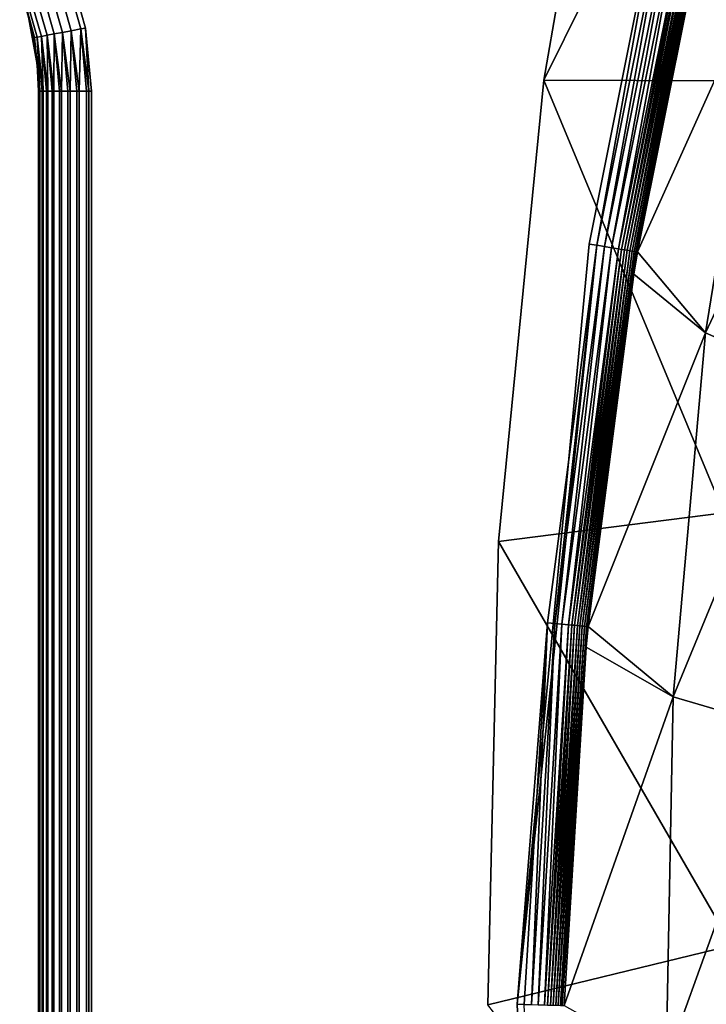
# Model space of a CAD drawing. Extents: x -0.325 to 0.325, y -0.55 to 0.
# Drawn here: x -0.263 to -0.224, y -0.293 to -0.237 of the extents above; entities that cross this region are included whole.
import ezdxf

# ---------------------------------------------------------------- set-up
doc = ezdxf.new("R2010")
doc.units = 0
doc.layers.add('L1_GEO_M40_11_500_BFW_WT_650_OH', color=7, linetype='CONTINUOUS')

msp = doc.modelspace()

# ---------------------------------------------------------------- linework, layer by layer
at = {"layer": 'L1_GEO_M40_11_500_BFW_WT_650_OH', "color": 8}
for points, invisible_edges in [([(-0.26263, -0.236985, 0.098776), (-0.235297, 0, 0.098776), (-0.26207, -0.239978, 0.098776), (-0.26263, -0.236985, 0.098776)], 11), ([(-0.26207, -0.239978, 0.098776), (-0.235297, 0, 0.098776), (-0.262, -0.2415, 0.098776), (-0.26207, -0.239978, 0.098776)], 11), ([(-0.262, -0.2415, 0.098776), (-0.235297, 0, 0.098776), (-0.262, -0.4535, 0.098776), (-0.262, -0.2415, 0.098776)], 11), ([(-0.262, -0.4535, 0.098776), (-0.235297, 0, 0.098776), (-0.236504, -0.293378, 0.098776), (-0.262, -0.4535, 0.098776)], 15), ([(-0.236504, -0.293378, 0.098776), (-0.235297, 0, 0.098776), (-0.235891, -0.267066, 0.098776), (-0.236504, -0.293378, 0.098776)], 11), ([(-0.235891, -0.267066, 0.098776), (-0.235297, 0, 0.098776), (-0.235297, -0.023, 0.098776), (-0.235891, -0.267066, 0.098776)], 13), ([(-0.235891, -0.267066, 0.098776), (-0.235297, -0.023, 0.098776), (-0.233322, -0.240872, 0.098776), (-0.235891, -0.267066, 0.098776)], 11), ([(-0.233322, -0.240872, 0.098776), (-0.235297, -0.023, 0.098776), (-0.234063, -0.023, 0.098776), (-0.233322, -0.240872, 0.098776)], 13), ([(-0.233322, -0.240872, 0.098776), (-0.234063, -0.023, 0.098776), (-0.228828, -0.215022, 0.098776), (-0.233322, -0.240872, 0.098776)], 11), ([(-0.203154, -0.1807, 0.123776), (-0.260317, -0.234456, 0.123776), (-0.259332, -0.237917, 0.123776), (-0.203154, -0.1807, 0.123776)], 13), ([(-0.203154, -0.1807, 0.123776), (-0.259332, -0.237917, 0.123776), (-0.259, -0.2415, 0.123776), (-0.203154, -0.1807, 0.123776)], 13), ([(-0.203154, -0.1807, 0.123776), (-0.259, -0.2415, 0.123776), (-0.209967, -0.189141, 0.123776), (-0.203154, -0.1807, 0.123776)], 11), ([(-0.209967, -0.189141, 0.123776), (-0.259, -0.2415, 0.123776), (-0.215749, -0.198363, 0.123776), (-0.209967, -0.189141, 0.123776)], 11), ([(-0.215749, -0.198363, 0.123776), (-0.259, -0.2415, 0.123776), (-0.2204, -0.208223, 0.123776), (-0.215749, -0.198363, 0.123776)], 11), ([(-0.2204, -0.208223, 0.123776), (-0.259, -0.2415, 0.123776), (-0.226519, -0.228977, 0.123776), (-0.2204, -0.208223, 0.123776)], 11), ([(-0.228828, -0.215022, 0.098776), (-0.221177, -0.216219, 0.085489), (-0.233322, -0.240872, 0.098776), (-0.228828, -0.215022, 0.098776)], 8), ([(-0.221177, -0.216219, 0.085489), (-0.221468, -0.240918, 0.080508), (-0.233322, -0.240872, 0.098776), (-0.221177, -0.216219, 0.085489)], 8), ([(-0.226519, -0.228977, 0.123776), (-0.259, -0.2415, 0.123776), (-0.230758, -0.250179, 0.123776), (-0.226519, -0.228977, 0.123776)], 11), ([(-0.226519, -0.228977, 0.123776), (-0.230758, -0.250179, 0.123776), (-0.230318, -0.250251, 0.123743), (-0.226519, -0.228977, 0.123776)], 8), ([(-0.226069, -0.229083, 0.12374), (-0.226519, -0.228977, 0.123776), (-0.230318, -0.250251, 0.123743), (-0.226069, -0.229083, 0.12374)], 8), ([(-0.226069, -0.229083, 0.12374), (-0.230318, -0.250251, 0.123743), (-0.229888, -0.250322, 0.123643), (-0.226069, -0.229083, 0.12374)], 8), ([(-0.225629, -0.229187, 0.123633), (-0.226069, -0.229083, 0.12374), (-0.229888, -0.250322, 0.123643), (-0.225629, -0.229187, 0.123633)], 8), ([(-0.225629, -0.229187, 0.123633), (-0.229888, -0.250322, 0.123643), (-0.229477, -0.250389, 0.123481), (-0.225629, -0.229187, 0.123633)], 8), ([(-0.22521, -0.229285, 0.123458), (-0.225629, -0.229187, 0.123633), (-0.229477, -0.250389, 0.123481), (-0.22521, -0.229285, 0.123458)], 8), ([(-0.22521, -0.229285, 0.123458), (-0.229477, -0.250389, 0.123481), (-0.229095, -0.250452, 0.123257), (-0.22521, -0.229285, 0.123458)], 8), ([(-0.224823, -0.229376, 0.123218), (-0.22521, -0.229285, 0.123458), (-0.229095, -0.250452, 0.123257), (-0.224823, -0.229376, 0.123218)], 8), ([(-0.224823, -0.229376, 0.123218), (-0.229095, -0.250452, 0.123257), (-0.228917, -0.250482, 0.123125), (-0.224823, -0.229376, 0.123218)], 8), ([(-0.224644, -0.229418, 0.123076), (-0.224823, -0.229376, 0.123218), (-0.228917, -0.250482, 0.123125), (-0.224644, -0.229418, 0.123076)], 8), ([(-0.224644, -0.229418, 0.123076), (-0.228917, -0.250482, 0.123125), (-0.228749, -0.250509, 0.12298), (-0.224644, -0.229418, 0.123076)], 8), ([(-0.224477, -0.229458, 0.12292), (-0.224644, -0.229418, 0.123076), (-0.228749, -0.250509, 0.12298), (-0.224477, -0.229458, 0.12292)], 8), ([(-0.224477, -0.229458, 0.12292), (-0.228749, -0.250509, 0.12298), (-0.228593, -0.250535, 0.122822), (-0.224477, -0.229458, 0.12292)], 8), ([(-0.224477, -0.229458, 0.12292), (-0.228593, -0.250535, 0.122822), (-0.224321, -0.229494, 0.122751), (-0.224477, -0.229458, 0.12292)], 8), ([(-0.224321, -0.229494, 0.122751), (-0.228593, -0.250535, 0.122822), (-0.228448, -0.250559, 0.122652), (-0.224321, -0.229494, 0.122751)], 8), ([(-0.224321, -0.229494, 0.122751), (-0.228448, -0.250559, 0.122652), (-0.224179, -0.229528, 0.12257), (-0.224321, -0.229494, 0.122751)], 8), ([(-0.224179, -0.229528, 0.12257), (-0.228448, -0.250559, 0.122652), (-0.228317, -0.25058, 0.122473), (-0.224179, -0.229528, 0.12257)], 8), ([(-0.224179, -0.229528, 0.12257), (-0.228317, -0.25058, 0.122473), (-0.224051, -0.229558, 0.122378), (-0.224179, -0.229528, 0.12257)], 8), ([(-0.224051, -0.229558, 0.122378), (-0.228317, -0.25058, 0.122473), (-0.228199, -0.2506, 0.122284), (-0.224051, -0.229558, 0.122378)], 8), ([(-0.224051, -0.229558, 0.122378), (-0.228199, -0.2506, 0.122284), (-0.223938, -0.229585, 0.122177), (-0.224051, -0.229558, 0.122378)], 8), ([(-0.223938, -0.229585, 0.122177), (-0.228199, -0.2506, 0.122284), (-0.228095, -0.250617, 0.122086), (-0.223938, -0.229585, 0.122177)], 8), ([(-0.223938, -0.229585, 0.122177), (-0.228095, -0.250617, 0.122086), (-0.22384, -0.229608, 0.121968), (-0.223938, -0.229585, 0.122177)], 8), ([(-0.22384, -0.229608, 0.121968), (-0.228095, -0.250617, 0.122086), (-0.224069, -0.230947, 0.12176), (-0.22384, -0.229608, 0.121968)], 8), ([(-0.224069, -0.230947, 0.12176), (-0.228095, -0.250617, 0.122086), (-0.228006, -0.250632, 0.121882), (-0.224069, -0.230947, 0.12176)], 8), ([(-0.224069, -0.230947, 0.12176), (-0.228006, -0.250632, 0.121882), (-0.22087, -0.234709, 0.111723), (-0.224069, -0.230947, 0.12176)], 8), ([(-0.260646, -0.238163, 0.123461), (-0.261082, -0.234752, 0.123661), (-0.261564, -0.234939, 0.123461), (-0.260646, -0.238163, 0.123461)], 9), ([(-0.260139, -0.238068, 0.123661), (-0.260575, -0.234556, 0.123763), (-0.261082, -0.234752, 0.123661), (-0.260139, -0.238068, 0.123661)], 9), ([(-0.261082, -0.234752, 0.123661), (-0.260646, -0.238163, 0.123461), (-0.260139, -0.238068, 0.123661), (-0.261082, -0.234752, 0.123661)], 9), ([(-0.259604, -0.237968, 0.123763), (-0.260317, -0.234456, 0.123776), (-0.260575, -0.234556, 0.123763), (-0.259604, -0.237968, 0.123763)], 9), ([(-0.260575, -0.234556, 0.123763), (-0.260139, -0.238068, 0.123661), (-0.259604, -0.237968, 0.123763), (-0.260575, -0.234556, 0.123763)], 9), ([(-0.260317, -0.234456, 0.123776), (-0.259604, -0.237968, 0.123763), (-0.259332, -0.237917, 0.123776), (-0.260317, -0.234456, 0.123776)], 9), ([(-0.22087, -0.234709, 0.111723), (-0.228006, -0.250632, 0.121882), (-0.224141, -0.255214, 0.111723), (-0.22087, -0.234709, 0.111723)], 8), ([(-0.22087, -0.234709, 0.111723), (-0.224141, -0.255214, 0.111723), (-0.216075, -0.237897, 0.101025), (-0.22087, -0.234709, 0.111723)], 8), ([(-0.262925, -0.235466, 0.12186), (-0.261839, -0.238386, 0.122355), (-0.262695, -0.235377, 0.122355), (-0.262925, -0.235466, 0.12186)], 9), ([(-0.262695, -0.235377, 0.122355), (-0.261511, -0.238324, 0.122797), (-0.262384, -0.235257, 0.122797), (-0.262695, -0.235377, 0.122355)], 9), ([(-0.261511, -0.238324, 0.122797), (-0.262695, -0.235377, 0.122355), (-0.261839, -0.238386, 0.122355), (-0.261511, -0.238324, 0.122797)], 9), ([(-0.261511, -0.238324, 0.122797), (-0.262003, -0.235109, 0.12317), (-0.262384, -0.235257, 0.122797), (-0.261511, -0.238324, 0.122797)], 9), ([(-0.261109, -0.238249, 0.12317), (-0.261564, -0.234939, 0.123461), (-0.262003, -0.235109, 0.12317), (-0.261109, -0.238249, 0.12317)], 9), ([(-0.262003, -0.235109, 0.12317), (-0.261511, -0.238324, 0.122797), (-0.261109, -0.238249, 0.12317), (-0.262003, -0.235109, 0.12317)], 9), ([(-0.261564, -0.234939, 0.123461), (-0.261109, -0.238249, 0.12317), (-0.260646, -0.238163, 0.123461), (-0.261564, -0.234939, 0.123461)], 9), ([(-0.263067, -0.235521, 0.121327), (-0.262082, -0.238431, 0.12186), (-0.262925, -0.235466, 0.12186), (-0.263067, -0.235521, 0.121327)], 9), ([(-0.263067, -0.235521, 0.121327), (-0.26263, -0.236985, 0.120776), (-0.262231, -0.238459, 0.121327), (-0.263067, -0.235521, 0.121327)], 8), ([(-0.262082, -0.238431, 0.12186), (-0.263067, -0.235521, 0.121327), (-0.262231, -0.238459, 0.121327), (-0.262082, -0.238431, 0.12186)], 9), ([(-0.261839, -0.238386, 0.122355), (-0.262925, -0.235466, 0.12186), (-0.262082, -0.238431, 0.12186), (-0.261839, -0.238386, 0.122355)], 9), ([(-0.26263, -0.236985, 0.120776), (-0.262281, -0.238468, 0.120776), (-0.262231, -0.238459, 0.121327), (-0.26263, -0.236985, 0.120776)], 8), ([(-0.26263, -0.236985, 0.098776), (-0.26207, -0.239978, 0.098776), (-0.262281, -0.238468, 0.120776), (-0.26263, -0.236985, 0.098776)], 8), ([(-0.26263, -0.236985, 0.098776), (-0.262281, -0.238468, 0.120776), (-0.26263, -0.236985, 0.120776), (-0.26263, -0.236985, 0.098776)], 8), ([(-0.260646, -0.238163, 0.123461), (-0.261109, -0.238249, 0.12317), (-0.260695, -0.2415, 0.123251), (-0.260646, -0.238163, 0.123461)], 8), ([(-0.260337, -0.2415, 0.123461), (-0.260646, -0.238163, 0.123461), (-0.260695, -0.2415, 0.123251), (-0.260337, -0.2415, 0.123461)], 8), ([(-0.260139, -0.238068, 0.123661), (-0.260646, -0.238163, 0.123461), (-0.260212, -0.2415, 0.12352), (-0.260139, -0.238068, 0.123661)], 8), ([(-0.260212, -0.2415, 0.12352), (-0.260646, -0.238163, 0.123461), (-0.260337, -0.2415, 0.123461), (-0.260212, -0.2415, 0.12352)], 8), ([(-0.259821, -0.2415, 0.123661), (-0.260139, -0.238068, 0.123661), (-0.260212, -0.2415, 0.12352), (-0.259821, -0.2415, 0.123661)], 8), ([(-0.259604, -0.237968, 0.123763), (-0.260139, -0.238068, 0.123661), (-0.259687, -0.2415, 0.123696), (-0.259604, -0.237968, 0.123763)], 8), ([(-0.259687, -0.2415, 0.123696), (-0.260139, -0.238068, 0.123661), (-0.259821, -0.2415, 0.123661), (-0.259687, -0.2415, 0.123696)], 8), ([(-0.259277, -0.2415, 0.123763), (-0.259604, -0.237968, 0.123763), (-0.259687, -0.2415, 0.123696), (-0.259277, -0.2415, 0.123763)], 8), ([(-0.259139, -0.2415, 0.123773), (-0.259332, -0.237917, 0.123776), (-0.259604, -0.237968, 0.123763), (-0.259139, -0.2415, 0.123773)], 8), ([(-0.259139, -0.2415, 0.123773), (-0.259604, -0.237968, 0.123763), (-0.259277, -0.2415, 0.123763), (-0.259139, -0.2415, 0.123773)], 8), ([(-0.259, -0.2415, 0.123776), (-0.259332, -0.237917, 0.123776), (-0.259139, -0.2415, 0.123773), (-0.259, -0.2415, 0.123776)], 8), ([(-0.216075, -0.237897, 0.101025), (-0.224141, -0.255214, 0.111723), (-0.218531, -0.257776, 0.101025), (-0.216075, -0.237897, 0.101025)], 8), ([(-0.262231, -0.238459, 0.121327), (-0.262281, -0.238468, 0.120776), (-0.26207, -0.239978, 0.120776), (-0.262231, -0.238459, 0.121327)], 8), ([(-0.262281, -0.238468, 0.120776), (-0.26207, -0.239978, 0.098776), (-0.26207, -0.239978, 0.120776), (-0.262281, -0.238468, 0.120776)], 8), ([(-0.262082, -0.238431, 0.12186), (-0.262231, -0.238459, 0.121327), (-0.26192, -0.2415, 0.121463), (-0.262082, -0.238431, 0.12186)], 8), ([(-0.262231, -0.238459, 0.121327), (-0.26207, -0.239978, 0.120776), (-0.261949, -0.2415, 0.121327), (-0.262231, -0.238459, 0.121327)], 8), ([(-0.262231, -0.238459, 0.121327), (-0.261949, -0.2415, 0.121327), (-0.26192, -0.2415, 0.121463), (-0.262231, -0.238459, 0.121327)], 8), ([(-0.261839, -0.238386, 0.122355), (-0.262082, -0.238431, 0.12186), (-0.261744, -0.2415, 0.121988), (-0.261839, -0.238386, 0.122355)], 8), ([(-0.262082, -0.238431, 0.12186), (-0.26192, -0.2415, 0.121463), (-0.261797, -0.2415, 0.12186), (-0.262082, -0.238431, 0.12186)], 8), ([(-0.262082, -0.238431, 0.12186), (-0.261797, -0.2415, 0.12186), (-0.261744, -0.2415, 0.121988), (-0.262082, -0.238431, 0.12186)], 8), ([(-0.261511, -0.238324, 0.122797), (-0.261839, -0.238386, 0.122355), (-0.261475, -0.2415, 0.122471), (-0.261511, -0.238324, 0.122797)], 8), ([(-0.261839, -0.238386, 0.122355), (-0.261744, -0.2415, 0.121988), (-0.261551, -0.2415, 0.122355), (-0.261839, -0.238386, 0.122355)], 8), ([(-0.261839, -0.238386, 0.122355), (-0.261551, -0.2415, 0.122355), (-0.261475, -0.2415, 0.122471), (-0.261839, -0.238386, 0.122355)], 8), ([(-0.261109, -0.238249, 0.12317), (-0.261511, -0.238324, 0.122797), (-0.261121, -0.2415, 0.122897), (-0.261109, -0.238249, 0.12317)], 8), ([(-0.261511, -0.238324, 0.122797), (-0.261475, -0.2415, 0.122471), (-0.261217, -0.2415, 0.122797), (-0.261511, -0.238324, 0.122797)], 8), ([(-0.261511, -0.238324, 0.122797), (-0.261217, -0.2415, 0.122797), (-0.261121, -0.2415, 0.122897), (-0.261511, -0.238324, 0.122797)], 8), ([(-0.260808, -0.2415, 0.12317), (-0.261109, -0.238249, 0.12317), (-0.261121, -0.2415, 0.122897), (-0.260808, -0.2415, 0.12317)], 8), ([(-0.260695, -0.2415, 0.123251), (-0.261109, -0.238249, 0.12317), (-0.260808, -0.2415, 0.12317), (-0.260695, -0.2415, 0.123251)], 8), ([(-0.26207, -0.239978, 0.120776), (-0.261997, -0.2415, 0.120915), (-0.261949, -0.2415, 0.121327), (-0.26207, -0.239978, 0.120776)], 8), ([(-0.26207, -0.239978, 0.120776), (-0.262, -0.2415, 0.120776), (-0.261997, -0.2415, 0.120915), (-0.26207, -0.239978, 0.120776)], 8), ([(-0.26207, -0.239978, 0.120776), (-0.262, -0.2415, 0.098776), (-0.262, -0.2415, 0.120776), (-0.26207, -0.239978, 0.120776)], 9), ([(-0.262, -0.2415, 0.098776), (-0.26207, -0.239978, 0.120776), (-0.26207, -0.239978, 0.098776), (-0.262, -0.2415, 0.098776)], 9), ([(-0.233322, -0.240872, 0.098776), (-0.223109, -0.26544, 0.080508), (-0.235891, -0.267066, 0.098776), (-0.233322, -0.240872, 0.098776)], 8), ([(-0.233322, -0.240872, 0.098776), (-0.221468, -0.240918, 0.080508), (-0.223109, -0.26544, 0.080508), (-0.233322, -0.240872, 0.098776)], 8), ([(-0.261997, -0.2415, 0.120915), (-0.262, -0.4535, 0.120776), (-0.261997, -0.4535, 0.120915), (-0.261997, -0.2415, 0.120915)], 9), ([(-0.262, -0.4535, 0.120776), (-0.261997, -0.2415, 0.120915), (-0.262, -0.2415, 0.120776), (-0.262, -0.4535, 0.120776)], 9), ([(-0.262, -0.2415, 0.120776), (-0.262, -0.4535, 0.098776), (-0.262, -0.4535, 0.120776), (-0.262, -0.2415, 0.120776)], 9), ([(-0.262, -0.4535, 0.098776), (-0.262, -0.2415, 0.120776), (-0.262, -0.2415, 0.098776), (-0.262, -0.4535, 0.098776)], 9), ([(-0.261949, -0.2415, 0.121327), (-0.261997, -0.4535, 0.120915), (-0.261949, -0.4535, 0.121327), (-0.261949, -0.2415, 0.121327)], 9), ([(-0.261997, -0.4535, 0.120915), (-0.261949, -0.2415, 0.121327), (-0.261997, -0.2415, 0.120915), (-0.261997, -0.4535, 0.120915)], 9), ([(-0.26192, -0.2415, 0.121463), (-0.261949, -0.4535, 0.121327), (-0.26192, -0.4535, 0.121463), (-0.26192, -0.2415, 0.121463)], 9), ([(-0.261949, -0.4535, 0.121327), (-0.26192, -0.2415, 0.121463), (-0.261949, -0.2415, 0.121327), (-0.261949, -0.4535, 0.121327)], 9), ([(-0.261797, -0.2415, 0.12186), (-0.26192, -0.4535, 0.121463), (-0.261797, -0.4535, 0.12186), (-0.261797, -0.2415, 0.12186)], 9), ([(-0.26192, -0.4535, 0.121463), (-0.261797, -0.2415, 0.12186), (-0.26192, -0.2415, 0.121463), (-0.26192, -0.4535, 0.121463)], 9), ([(-0.261744, -0.2415, 0.121988), (-0.261797, -0.4535, 0.12186), (-0.261744, -0.4535, 0.121988), (-0.261744, -0.2415, 0.121988)], 9), ([(-0.261797, -0.4535, 0.12186), (-0.261744, -0.2415, 0.121988), (-0.261797, -0.2415, 0.12186), (-0.261797, -0.4535, 0.12186)], 9), ([(-0.261551, -0.2415, 0.122355), (-0.261744, -0.4535, 0.121988), (-0.261551, -0.4535, 0.122355), (-0.261551, -0.2415, 0.122355)], 9), ([(-0.261744, -0.4535, 0.121988), (-0.261551, -0.2415, 0.122355), (-0.261744, -0.2415, 0.121988), (-0.261744, -0.4535, 0.121988)], 9), ([(-0.261475, -0.2415, 0.122471), (-0.261551, -0.4535, 0.122355), (-0.261475, -0.4535, 0.122471), (-0.261475, -0.2415, 0.122471)], 9), ([(-0.261551, -0.4535, 0.122355), (-0.261475, -0.2415, 0.122471), (-0.261551, -0.2415, 0.122355), (-0.261551, -0.4535, 0.122355)], 9), ([(-0.261217, -0.2415, 0.122797), (-0.261475, -0.4535, 0.122471), (-0.261217, -0.4535, 0.122797), (-0.261217, -0.2415, 0.122797)], 9), ([(-0.261475, -0.4535, 0.122471), (-0.261217, -0.2415, 0.122797), (-0.261475, -0.2415, 0.122471), (-0.261475, -0.4535, 0.122471)], 9), ([(-0.261121, -0.2415, 0.122897), (-0.261217, -0.4535, 0.122797), (-0.261121, -0.4535, 0.122897), (-0.261121, -0.2415, 0.122897)], 9), ([(-0.261217, -0.4535, 0.122797), (-0.261121, -0.2415, 0.122897), (-0.261217, -0.2415, 0.122797), (-0.261217, -0.4535, 0.122797)], 9), ([(-0.260808, -0.4535, 0.12317), (-0.261121, -0.2415, 0.122897), (-0.261121, -0.4535, 0.122897), (-0.260808, -0.4535, 0.12317)], 9), ([(-0.261121, -0.2415, 0.122897), (-0.260808, -0.4535, 0.12317), (-0.260808, -0.2415, 0.12317), (-0.261121, -0.2415, 0.122897)], 9), ([(-0.260695, -0.4535, 0.123251), (-0.260808, -0.2415, 0.12317), (-0.260808, -0.4535, 0.12317), (-0.260695, -0.4535, 0.123251)], 9), ([(-0.260808, -0.2415, 0.12317), (-0.260695, -0.4535, 0.123251), (-0.260695, -0.2415, 0.123251), (-0.260808, -0.2415, 0.12317)], 9), ([(-0.260337, -0.4535, 0.123461), (-0.260695, -0.2415, 0.123251), (-0.260695, -0.4535, 0.123251), (-0.260337, -0.4535, 0.123461)], 9), ([(-0.260695, -0.2415, 0.123251), (-0.260337, -0.4535, 0.123461), (-0.260337, -0.2415, 0.123461), (-0.260695, -0.2415, 0.123251)], 9), ([(-0.260212, -0.4535, 0.12352), (-0.260337, -0.2415, 0.123461), (-0.260337, -0.4535, 0.123461), (-0.260212, -0.4535, 0.12352)], 9), ([(-0.260337, -0.2415, 0.123461), (-0.260212, -0.4535, 0.12352), (-0.260212, -0.2415, 0.12352), (-0.260337, -0.2415, 0.123461)], 9), ([(-0.259821, -0.4535, 0.123661), (-0.260212, -0.2415, 0.12352), (-0.260212, -0.4535, 0.12352), (-0.259821, -0.4535, 0.123661)], 9), ([(-0.260212, -0.2415, 0.12352), (-0.259821, -0.4535, 0.123661), (-0.259821, -0.2415, 0.123661), (-0.260212, -0.2415, 0.12352)], 9), ([(-0.259687, -0.4535, 0.123696), (-0.259821, -0.2415, 0.123661), (-0.259821, -0.4535, 0.123661), (-0.259687, -0.4535, 0.123696)], 9), ([(-0.259821, -0.2415, 0.123661), (-0.259687, -0.4535, 0.123696), (-0.259687, -0.2415, 0.123696), (-0.259821, -0.2415, 0.123661)], 9), ([(-0.259277, -0.4535, 0.123763), (-0.259687, -0.2415, 0.123696), (-0.259687, -0.4535, 0.123696), (-0.259277, -0.4535, 0.123763)], 9), ([(-0.259687, -0.2415, 0.123696), (-0.259277, -0.4535, 0.123763), (-0.259277, -0.2415, 0.123763), (-0.259687, -0.2415, 0.123696)], 9), ([(-0.259139, -0.4535, 0.123773), (-0.259277, -0.2415, 0.123763), (-0.259277, -0.4535, 0.123763), (-0.259139, -0.4535, 0.123773)], 9), ([(-0.259277, -0.2415, 0.123763), (-0.259139, -0.4535, 0.123773), (-0.259139, -0.2415, 0.123773), (-0.259277, -0.2415, 0.123763)], 9), ([(-0.259, -0.4535, 0.123776), (-0.259139, -0.2415, 0.123773), (-0.259139, -0.4535, 0.123773), (-0.259, -0.4535, 0.123776)], 9), ([(-0.259139, -0.2415, 0.123773), (-0.259, -0.4535, 0.123776), (-0.259, -0.2415, 0.123776), (-0.259139, -0.2415, 0.123773)], 9), ([(-0.259, -0.4535, 0.123776), (-0.225125, -0.379639, 0.123776), (-0.259, -0.2415, 0.123776), (-0.259, -0.4535, 0.123776)], 11), ([(-0.259, -0.2415, 0.123776), (-0.225125, -0.379639, 0.123776), (-0.232953, -0.336913, 0.123776), (-0.259, -0.2415, 0.123776)], 13), ([(-0.259, -0.2415, 0.123776), (-0.232953, -0.336913, 0.123776), (-0.234845, -0.293349, 0.123776), (-0.259, -0.2415, 0.123776)], 13), ([(-0.230758, -0.250179, 0.123776), (-0.259, -0.2415, 0.123776), (-0.234845, -0.293349, 0.123776), (-0.230758, -0.250179, 0.123776)], 11), ([(-0.230318, -0.250251, 0.123743), (-0.230758, -0.250179, 0.123776), (-0.234845, -0.293349, 0.123776), (-0.230318, -0.250251, 0.123743)], 8), ([(-0.230318, -0.250251, 0.123743), (-0.234845, -0.293349, 0.123776), (-0.233113, -0.271685, 0.123745), (-0.230318, -0.250251, 0.123743)], 8), ([(-0.230318, -0.250251, 0.123743), (-0.233113, -0.271685, 0.123745), (-0.232695, -0.271724, 0.123654), (-0.230318, -0.250251, 0.123743)], 8), ([(-0.229888, -0.250322, 0.123643), (-0.230318, -0.250251, 0.123743), (-0.232695, -0.271724, 0.123654), (-0.229888, -0.250322, 0.123643)], 8), ([(-0.229888, -0.250322, 0.123643), (-0.232695, -0.271724, 0.123654), (-0.232294, -0.271762, 0.123503), (-0.229888, -0.250322, 0.123643)], 8), ([(-0.229477, -0.250389, 0.123481), (-0.229888, -0.250322, 0.123643), (-0.232294, -0.271762, 0.123503), (-0.229477, -0.250389, 0.123481)], 8), ([(-0.229477, -0.250389, 0.123481), (-0.232294, -0.271762, 0.123503), (-0.231919, -0.271798, 0.123296), (-0.229477, -0.250389, 0.123481)], 8), ([(-0.229095, -0.250452, 0.123257), (-0.229477, -0.250389, 0.123481), (-0.231919, -0.271798, 0.123296), (-0.229095, -0.250452, 0.123257)], 8), ([(-0.229095, -0.250452, 0.123257), (-0.231919, -0.271798, 0.123296), (-0.231744, -0.271815, 0.123173), (-0.229095, -0.250452, 0.123257)], 8), ([(-0.228917, -0.250482, 0.123125), (-0.229095, -0.250452, 0.123257), (-0.231744, -0.271815, 0.123173), (-0.228917, -0.250482, 0.123125)], 8), ([(-0.228917, -0.250482, 0.123125), (-0.231744, -0.271815, 0.123173), (-0.231578, -0.27183, 0.123038), (-0.228917, -0.250482, 0.123125)], 8), ([(-0.228749, -0.250509, 0.12298), (-0.228917, -0.250482, 0.123125), (-0.231578, -0.27183, 0.123038), (-0.228749, -0.250509, 0.12298)], 8), ([(-0.228749, -0.250509, 0.12298), (-0.231578, -0.27183, 0.123038), (-0.231421, -0.271845, 0.122891), (-0.228749, -0.250509, 0.12298)], 8), ([(-0.228593, -0.250535, 0.122822), (-0.228749, -0.250509, 0.12298), (-0.231421, -0.271845, 0.122891), (-0.228593, -0.250535, 0.122822)], 8), ([(-0.228593, -0.250535, 0.122822), (-0.231421, -0.271845, 0.122891), (-0.231276, -0.271859, 0.122733), (-0.228593, -0.250535, 0.122822)], 8), ([(-0.228593, -0.250535, 0.122822), (-0.231276, -0.271859, 0.122733), (-0.228448, -0.250559, 0.122652), (-0.228593, -0.250535, 0.122822)], 8), ([(-0.228448, -0.250559, 0.122652), (-0.231276, -0.271859, 0.122733), (-0.231142, -0.271872, 0.122566), (-0.228448, -0.250559, 0.122652)], 8), ([(-0.228448, -0.250559, 0.122652), (-0.231142, -0.271872, 0.122566), (-0.228317, -0.25058, 0.122473), (-0.228448, -0.250559, 0.122652)], 8), ([(-0.228317, -0.25058, 0.122473), (-0.231142, -0.271872, 0.122566), (-0.231021, -0.271883, 0.122389), (-0.228317, -0.25058, 0.122473)], 8), ([(-0.228317, -0.25058, 0.122473), (-0.231021, -0.271883, 0.122389), (-0.228199, -0.2506, 0.122284), (-0.228317, -0.25058, 0.122473)], 8), ([(-0.228199, -0.2506, 0.122284), (-0.231021, -0.271883, 0.122389), (-0.230912, -0.271893, 0.122204), (-0.228199, -0.2506, 0.122284)], 8), ([(-0.228199, -0.2506, 0.122284), (-0.230912, -0.271893, 0.122204), (-0.228095, -0.250617, 0.122086), (-0.228199, -0.2506, 0.122284)], 8), ([(-0.228095, -0.250617, 0.122086), (-0.230912, -0.271893, 0.122204), (-0.228213, -0.251887, 0.121889), (-0.228095, -0.250617, 0.122086)], 8), ([(-0.228095, -0.250617, 0.122086), (-0.228213, -0.251887, 0.121889), (-0.228006, -0.250632, 0.121882), (-0.228095, -0.250617, 0.122086)], 8), ([(-0.228006, -0.250632, 0.121882), (-0.228213, -0.251887, 0.121889), (-0.224141, -0.255214, 0.111723), (-0.228006, -0.250632, 0.121882)], 8), ([(-0.228213, -0.251887, 0.121889), (-0.230912, -0.271893, 0.122204), (-0.230817, -0.271902, 0.122011), (-0.228213, -0.251887, 0.121889)], 8), ([(-0.228213, -0.251887, 0.121889), (-0.230817, -0.271902, 0.122011), (-0.224141, -0.255214, 0.111723), (-0.228213, -0.251887, 0.121889)], 8), ([(-0.224141, -0.255214, 0.111723), (-0.230817, -0.271902, 0.122011), (-0.225989, -0.275893, 0.111723), (-0.224141, -0.255214, 0.111723)], 8), ([(-0.224141, -0.255214, 0.111723), (-0.225989, -0.275893, 0.111723), (-0.218531, -0.257776, 0.101025), (-0.224141, -0.255214, 0.111723)], 8), ([(-0.218531, -0.257776, 0.101025), (-0.225989, -0.275893, 0.111723), (-0.219598, -0.277774, 0.101025), (-0.218531, -0.257776, 0.101025)], 8), ([(-0.223109, -0.26544, 0.080508), (-0.222664, -0.290003, 0.080508), (-0.235891, -0.267066, 0.098776), (-0.223109, -0.26544, 0.080508)], 8), ([(-0.235891, -0.267066, 0.098776), (-0.222664, -0.290003, 0.080508), (-0.236504, -0.293378, 0.098776), (-0.235891, -0.267066, 0.098776)], 8), ([(-0.233113, -0.271685, 0.123745), (-0.234845, -0.293349, 0.123776), (-0.234435, -0.29336, 0.123748), (-0.233113, -0.271685, 0.123745)], 8), ([(-0.233113, -0.271685, 0.123745), (-0.234435, -0.29336, 0.123748), (-0.234032, -0.29337, 0.123664), (-0.233113, -0.271685, 0.123745)], 8), ([(-0.232695, -0.271724, 0.123654), (-0.233113, -0.271685, 0.123745), (-0.234032, -0.29337, 0.123664), (-0.232695, -0.271724, 0.123654)], 8), ([(-0.232695, -0.271724, 0.123654), (-0.234032, -0.29337, 0.123664), (-0.233645, -0.29338, 0.123525), (-0.232695, -0.271724, 0.123654)], 8), ([(-0.232294, -0.271762, 0.123503), (-0.232695, -0.271724, 0.123654), (-0.233645, -0.29338, 0.123525), (-0.232294, -0.271762, 0.123503)], 8), ([(-0.232294, -0.271762, 0.123503), (-0.233645, -0.29338, 0.123525), (-0.23328, -0.29339, 0.123335), (-0.232294, -0.271762, 0.123503)], 8), ([(-0.231919, -0.271798, 0.123296), (-0.232294, -0.271762, 0.123503), (-0.23328, -0.29339, 0.123335), (-0.231919, -0.271798, 0.123296)], 8), ([(-0.231919, -0.271798, 0.123296), (-0.23328, -0.29339, 0.123335), (-0.233108, -0.293394, 0.123222), (-0.231919, -0.271798, 0.123296)], 8), ([(-0.231744, -0.271815, 0.123173), (-0.231919, -0.271798, 0.123296), (-0.233108, -0.293394, 0.123222), (-0.231744, -0.271815, 0.123173)], 8), ([(-0.231744, -0.271815, 0.123173), (-0.233108, -0.293394, 0.123222), (-0.232945, -0.293398, 0.123097), (-0.231744, -0.271815, 0.123173)], 8), ([(-0.231578, -0.27183, 0.123038), (-0.231744, -0.271815, 0.123173), (-0.232945, -0.293398, 0.123097), (-0.231578, -0.27183, 0.123038)], 8), ([(-0.231578, -0.27183, 0.123038), (-0.232945, -0.293398, 0.123097), (-0.23279, -0.293402, 0.122961), (-0.231578, -0.27183, 0.123038)], 8), ([(-0.231421, -0.271845, 0.122891), (-0.231578, -0.27183, 0.123038), (-0.23279, -0.293402, 0.122961), (-0.231421, -0.271845, 0.122891)], 8), ([(-0.231421, -0.271845, 0.122891), (-0.23279, -0.293402, 0.122961), (-0.232645, -0.293406, 0.122815), (-0.231421, -0.271845, 0.122891)], 8), ([(-0.231421, -0.271845, 0.122891), (-0.232645, -0.293406, 0.122815), (-0.231276, -0.271859, 0.122733), (-0.231421, -0.271845, 0.122891)], 8), ([(-0.231276, -0.271859, 0.122733), (-0.232645, -0.293406, 0.122815), (-0.232511, -0.293409, 0.122659), (-0.231276, -0.271859, 0.122733)], 8), ([(-0.231276, -0.271859, 0.122733), (-0.232511, -0.293409, 0.122659), (-0.231142, -0.271872, 0.122566), (-0.231276, -0.271859, 0.122733)], 8), ([(-0.231142, -0.271872, 0.122566), (-0.232511, -0.293409, 0.122659), (-0.232387, -0.293413, 0.122494), (-0.231142, -0.271872, 0.122566)], 8), ([(-0.231142, -0.271872, 0.122566), (-0.232387, -0.293413, 0.122494), (-0.231021, -0.271883, 0.122389), (-0.231142, -0.271872, 0.122566)], 8), ([(-0.231021, -0.271883, 0.122389), (-0.232387, -0.293413, 0.122494), (-0.232275, -0.293415, 0.122322), (-0.231021, -0.271883, 0.122389)], 8), ([(-0.231021, -0.271883, 0.122389), (-0.232275, -0.293415, 0.122322), (-0.230912, -0.271893, 0.122204), (-0.231021, -0.271883, 0.122389)], 8), ([(-0.230912, -0.271893, 0.122204), (-0.232275, -0.293415, 0.122322), (-0.23093, -0.273075, 0.122018), (-0.230912, -0.271893, 0.122204)], 8), ([(-0.230912, -0.271893, 0.122204), (-0.23093, -0.273075, 0.122018), (-0.230817, -0.271902, 0.122011), (-0.230912, -0.271893, 0.122204)], 8), ([(-0.230817, -0.271902, 0.122011), (-0.23093, -0.273075, 0.122018), (-0.225989, -0.275893, 0.111723), (-0.230817, -0.271902, 0.122011)], 8), ([(-0.23093, -0.273075, 0.122018), (-0.232275, -0.293415, 0.122322), (-0.232175, -0.293418, 0.122142), (-0.23093, -0.273075, 0.122018)], 8), ([(-0.23093, -0.273075, 0.122018), (-0.232175, -0.293418, 0.122142), (-0.225989, -0.275893, 0.111723), (-0.23093, -0.273075, 0.122018)], 8), ([(-0.225989, -0.275893, 0.111723), (-0.232175, -0.293418, 0.122142), (-0.226392, -0.296648, 0.111723), (-0.225989, -0.275893, 0.111723)], 8), ([(-0.225989, -0.275893, 0.111723), (-0.226392, -0.296648, 0.111723), (-0.219598, -0.277774, 0.101025), (-0.225989, -0.275893, 0.111723)], 8), ([(-0.219598, -0.277774, 0.101025), (-0.226392, -0.296648, 0.111723), (-0.21925, -0.297794, 0.101025), (-0.219598, -0.277774, 0.101025)], 8), ([(-0.222664, -0.290003, 0.080508), (-0.220308, -0.314451, 0.080508), (-0.236504, -0.293378, 0.098776), (-0.222664, -0.290003, 0.080508)], 8), ([(-0.232953, -0.336913, 0.123776), (-0.234435, -0.29336, 0.123748), (-0.234845, -0.293349, 0.123776), (-0.232953, -0.336913, 0.123776)], 8)]:
    msp.add_3dface(points, dxfattribs=dict(at, invisible_edges=invisible_edges))

doc.saveas('drawing.dxf')
